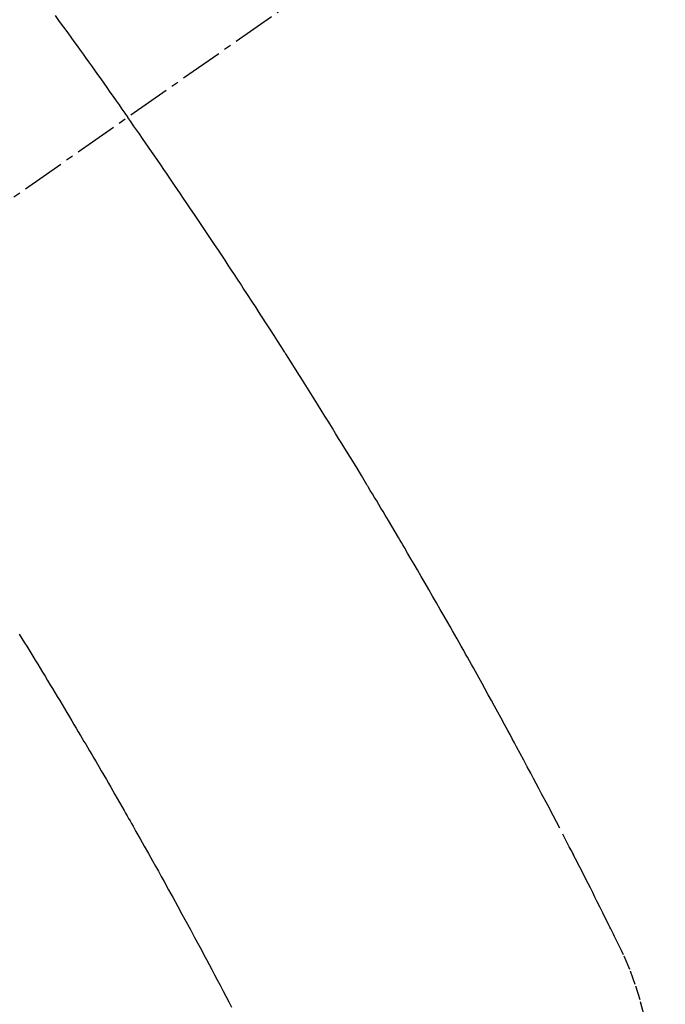
# Model space of a CAD drawing. Units: inches. Extents: x 0 to 26473, y -25 to 8845.
# Drawn here: x 15632 to 15643, y 6776 to 6793 of the extents above; entities that cross this region are included whole.
import ezdxf

# ---------------------------------------------------------------- set-up
doc = ezdxf.new("R2010")
doc.units = ezdxf.units.IN
doc.header["$MEASUREMENT"] = 0
doc.linetypes.add('CENTER2', pattern=[1.125, 0.75, -0.125, 0.125, -0.125])
doc.linetypes.add('HIDDEN', pattern=[0.375, 0.25, -0.125])
doc.layers.add('150-機器', color=8, linetype='Continuous')
doc.layers.add('160-文字', color=254, linetype='Continuous')
doc.styles.add('KH001', font='txt')
doc.dimstyles.new('KH1xx030', dxfattribs={"dimscale": 30, "dimtxt": 2, "dimasz": 0.6, "dimexe": 0.3, "dimexo": 1.2, "dimgap": 0.5, "dimtad": 3, "dimdec": 1, "dimdsep": 46, "dimlunit": 6, "dimtxsty": 'KH001', "dimblk": 'DOT', "dimcen": 1, "dimdle": 1, "dimclrd": 256, "dimclre": 256, "dimclrt": 256, "dimadec": 0, "dimazin": 0, "dimtfac": 1, "dimtdec": 1, "dimtix": 1, "dimtmove": 2, "dimatfit": 3, "dimldrblk": 'CLOSEDBLANK', "dimfxl": 1, "dimtolj": 1, "dimtzin": 0, "dimlwd": -1, "dimlwe": -1, "dimarcsym": 0})

# ---------------------------------------------------------------- blocks, each defined once
blk = doc.blocks.new('F402_H')
at = {"layer": '150-機器', "color": 13, "linetype": 'CENTER2'}
blk.add_line((0, 0), (244.018, -170.863), dxfattribs=at)
at = {"layer": '150-機器', "color": 13, "linetype": 'HIDDEN'}
for points in [[(213.897, -147.1), (213.823, -147.201), (213.749, -147.302), (213.676, -147.404), (213.621, -147.48), (213.566, -147.556), (213.511, -147.632), (213.457, -147.708), (213.408, -147.776), (213.359, -147.843), (213.311, -147.911), (213.262, -147.978), (213.208, -148.055), (213.153, -148.132), (213.099, -148.208), (213.044, -148.285), (212.99, -148.361), (212.936, -148.438), (212.882, -148.514), (212.828, -148.591), (212.777, -148.663), (212.726, -148.736), (212.675, -148.809), (212.624, -148.881)], [(203.588, -164.589), (203.661, -164.317), (203.744, -164.048), (203.84, -163.783), (203.951, -163.525), (203.985, -163.453), (204.02, -163.382), (204.055, -163.311), (204.09, -163.24), (204.108, -163.205), (204.126, -163.169), (204.144, -163.133), (204.161, -163.098), (204.174, -163.071), (204.188, -163.044), (204.201, -163.018), (204.214, -162.991), (204.263, -162.893), (204.311, -162.795), (204.36, -162.697), (204.409, -162.599), (204.45, -162.519), (204.49, -162.438), (204.53, -162.358), (204.571, -162.278), (204.619, -162.183), (204.662, -162.096), (204.715, -161.993), (204.789, -161.851), (204.812, -161.806), (204.832, -161.767), (204.845, -161.742), (204.844, -161.743), (204.84, -161.751), (204.835, -161.76), (204.83, -161.77), (204.825, -161.779), (204.822, -161.784), (204.839, -161.752), (204.867, -161.698), (204.899, -161.637), (205.067, -161.314), (205.183, -161.092), (205.277, -160.911), (205.383, -160.709), (205.43, -160.62), (205.477, -160.531), (205.524, -160.442), (205.571, -160.353), (205.634, -160.237), (205.696, -160.121), (205.758, -160.006), (205.821, -159.89), (205.859, -159.818), (205.897, -159.747), (205.936, -159.675), (205.974, -159.604), (206.032, -159.497), (206.091, -159.39), (206.149, -159.284), (206.208, -159.177), (206.262, -159.079), (206.316, -158.981), (206.371, -158.883), (206.425, -158.785), (206.454, -158.731), (206.484, -158.678), (206.513, -158.625), (206.543, -158.571), (206.578, -158.509), (206.613, -158.447), (206.648, -158.385), (206.683, -158.323), (206.693, -158.305), (206.703, -158.287), (206.713, -158.269), (206.723, -158.251), (206.758, -158.189), (206.793, -158.127), (206.828, -158.064), (206.863, -158.002), (206.904, -157.931), (206.944, -157.86), (206.985, -157.788), (207.025, -157.717), (207.091, -157.602), (207.157, -157.487), (207.223, -157.371), (207.29, -157.256), (207.356, -157.14), (207.423, -157.025), (207.49, -156.91), (207.557, -156.794), (207.614, -156.697), (207.671, -156.599), (207.728, -156.501), (207.785, -156.404), (207.812, -156.359), (207.838, -156.315), (207.864, -156.271), (207.89, -156.226), (207.948, -156.129), (208.006, -156.032), (208.064, -155.934), (208.122, -155.837), (208.158, -155.775), (208.195, -155.713), (208.232, -155.651), (208.269, -155.59), (208.306, -155.528), (208.344, -155.466), (208.381, -155.404), (208.418, -155.342), (208.423, -155.333), (208.429, -155.324), (208.434, -155.316), (208.439, -155.307), (208.535, -155.147), (208.631, -154.988), (208.729, -154.829), (208.826, -154.671), (208.88, -154.583), (208.935, -154.495), (208.989, -154.407), (209.043, -154.319), (209.109, -154.213), (209.174, -154.107), (209.24, -154.001), (209.305, -153.896), (209.393, -153.755), (209.481, -153.615), (209.57, -153.474), (209.658, -153.334), (209.708, -153.255), (209.759, -153.176), (209.809, -153.097), (209.859, -153.018), (209.864, -153.01), (209.87, -153.001), (209.875, -152.992), (209.881, -152.984), (209.942, -152.887), (210.004, -152.791), (210.066, -152.695), (210.128, -152.599), (210.173, -152.529), (210.218, -152.459), (210.263, -152.39), (210.308, -152.32), (210.381, -152.206), (210.455, -152.093), (210.529, -151.98), (210.603, -151.867), (210.654, -151.788), (210.706, -151.71), (210.757, -151.631), (210.808, -151.553), (210.866, -151.466), (210.923, -151.379), (210.98, -151.292), (211.038, -151.206), (211.107, -151.102), (211.177, -150.998), (211.246, -150.894), (211.316, -150.79), (211.385, -150.686), (211.455, -150.582), (211.525, -150.478), (211.595, -150.375), (211.648, -150.297), (211.701, -150.22), (211.754, -150.142), (211.806, -150.065), (211.853, -149.996), (211.9, -149.927), (211.947, -149.858), (211.994, -149.79), (212.047, -149.712), (212.101, -149.635), (212.154, -149.557), (212.207, -149.48), (212.261, -149.403), (212.314, -149.326), (212.367, -149.248), (212.421, -149.171), (212.472, -149.099), (212.522, -149.026), (212.573, -148.954), (212.624, -148.881)], [(214.523, -157.919), (214.476, -157.996), (214.429, -158.073), (214.393, -158.13), (214.358, -158.188), (214.322, -158.245), (214.287, -158.303), (214.244, -158.374), (214.2, -158.444), (214.157, -158.515), (214.115, -158.586), (214.072, -158.656), (214.029, -158.727), (213.986, -158.797), (213.944, -158.868), (213.901, -158.938), (213.859, -159.009), (213.816, -159.08), (213.774, -159.15), (213.731, -159.221), (213.689, -159.292), (213.647, -159.363), (213.605, -159.434), (213.566, -159.498), (213.528, -159.563), (213.49, -159.627), (213.452, -159.691), (213.422, -159.743), (213.391, -159.794), (213.361, -159.845), (213.33, -159.897), (213.292, -159.961), (213.255, -160.025), (213.217, -160.09), (213.179, -160.154), (213.134, -160.231), (213.089, -160.309), (213.044, -160.386), (212.999, -160.464), (212.962, -160.528), (212.924, -160.593), (212.887, -160.657), (212.85, -160.722), (212.809, -160.793), (212.769, -160.864), (212.728, -160.935), (212.687, -161.006), (212.662, -161.051), (212.636, -161.096), (212.61, -161.141), (212.584, -161.186), (212.559, -161.232), (212.533, -161.277), (212.507, -161.322), (212.482, -161.368), (212.409, -161.497), (212.336, -161.626), (212.263, -161.755), (212.191, -161.884), (212.14, -161.975), (212.09, -162.065), (212.04, -162.156), (211.989, -162.246), (211.911, -162.388), (211.833, -162.531), (211.754, -162.673), (211.676, -162.815), (211.603, -162.951), (211.529, -163.086), (211.456, -163.222), (211.383, -163.358), (211.337, -163.442), (211.292, -163.526), (211.247, -163.61), (211.202, -163.694), (211.154, -163.785), (211.106, -163.875), (211.058, -163.966), (211.01, -164.057), (210.959, -164.154), (210.909, -164.251), (210.858, -164.347), (210.807, -164.444)]]:
    blk.add_lwpolyline(points, dxfattribs=at)
blk = doc.blocks.new('_ClosedBlank')
at = {"color": 0, "linetype": 'ByBlock', "lineweight": -2}
for p, q in [((-1, 0.16667), (0, 0)), ((-1, 0.16667), (-1, -0.16667)), ((0, 0), (-1, -0.16667))]:
    blk.add_line(p, q, dxfattribs=at)
blk = doc.blocks.new('_Dot')
at = {"color": 0, "linetype": 'ByBlock', "lineweight": -2}
blk.add_line((-0.5, 0), (-1, 0), dxfattribs=at)
at = {"color": 0, "linetype": 'ByBlock', "const_width": 0.5}
blk.add_lwpolyline([(-0.25, 0, 1), (0.25, 0, 1)], format="xyb", close=True, dxfattribs=at)

msp = doc.modelspace()

# ---------------------------------------------------------------- block references
at = {"layer": '150-機器', "xscale": -1}
msp.add_blockref('F402_H', (15846.33, 6940.134), dxfattribs=at)

# ---------------------------------------------------------------- leaders
at = {"layer": '160-文字', "annotation_type": 0, "has_hookline": 1, "hookline_direction": 1}
for points, text_width in [([(15726.337, 6947.323), (15153.02, 6392.75), (15152.42, 6392.75)], 963.959), ([(16087.536, 6918.728), (15722.087, 5365.898), (15721.487, 5365.898)], 1266.091)]:
    msp.add_leader(points, dimstyle='KH1xx030', override={"dimgap": 0.5, "dimtad": 1}, dxfattribs=dict(at, text_width=text_width))
at = {"layer": '160-文字'}
msp.add_leader([(15966.337, 6939.942), (15170.42, 6392.75)], dimstyle='KH1xx030', override={"dimgap": 0.5, "dimtad": 1}, dxfattribs=at)

doc.saveas('drawing.dxf')
